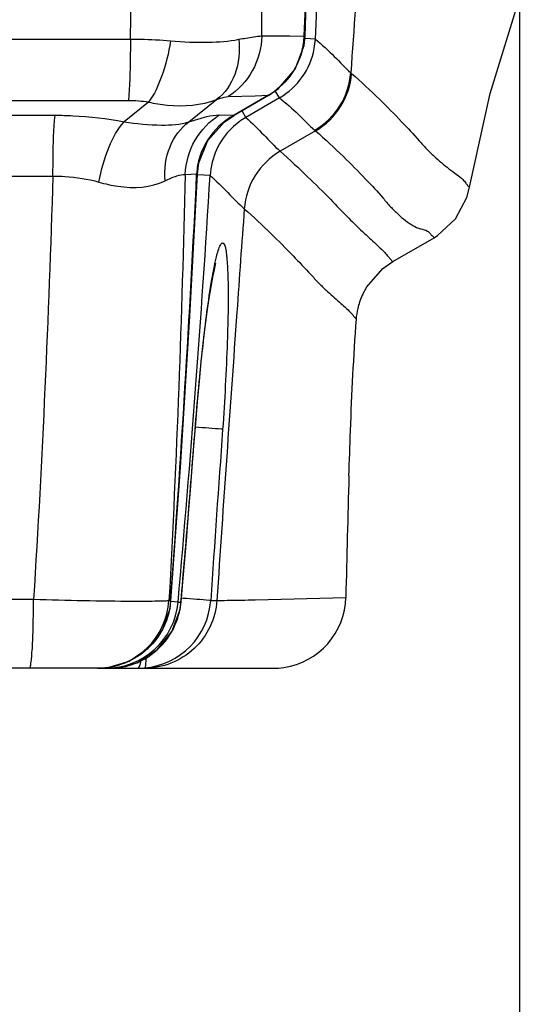
# Model space of a CAD drawing. Units: inches. Extents: x 0.88 to 5.12, y 0 to 3.
# Drawn here: x 3.35 to 3.39, y 0.45 to 0.54 of the extents above; entities that cross this region are included whole.
import ezdxf

# ---------------------------------------------------------------- set-up
doc = ezdxf.new("R2010")
doc.units = ezdxf.units.IN
doc.header["$MEASUREMENT"] = 0

# ---------------------------------------------------------------- blocks, each defined once
blk = doc.blocks.new('block 1500')
at = {"color": 7, "lineweight": 25, "true_color": 0xffffff}
blk.add_lwpolyline([(3.356255, 0.479641), (3.358303, 0.48013), (3.36008, 0.481269), (3.361423, 0.482924), (3.362155, 0.484904)], dxfattribs=at)
blk = doc.blocks.new('block 1511')
at = {"color": 7, "lineweight": 25, "true_color": 0xffffff}
blk.add_lwpolyline([(3.362901, 0.49353), (3.362915, 0.49353)], dxfattribs=at)
blk = doc.blocks.new('block 1512')
at = {"color": 7, "lineweight": 25, "true_color": 0xffffff}
blk.add_lwpolyline([(3.354845, 0.479628), (3.355591, 0.479669)], dxfattribs=at)
blk = doc.blocks.new('block 1513')
at = {"color": 7, "lineweight": 25, "true_color": 0xffffff}
blk.add_lwpolyline([(3.355808, 0.479628), (3.356255, 0.479641)], dxfattribs=at)
blk = doc.blocks.new('block 1519')
at = {"color": 7, "lineweight": 25, "true_color": 0xffffff}
blk.add_lwpolyline([(3.363498, 0.501031), (3.363512, 0.501031)], dxfattribs=at)
blk = doc.blocks.new('block 1521')
at = {"color": 7, "lineweight": 25, "true_color": 0xffffff}
blk.add_lwpolyline([(3.354845, 0.479628), (3.354777, 0.479628)], dxfattribs=at)
blk = doc.blocks.new('block 1523')
at = {"color": 7, "lineweight": 25, "true_color": 0xffffff}
blk.add_lwpolyline([(3.354777, 0.479628), (3.022936, 0.479628)], dxfattribs=at)
blk = doc.blocks.new('block 1526')
at = {"color": 7, "lineweight": 25, "true_color": 0xffffff}
blk.add_lwpolyline([(3.354845, 0.479628), (3.370497, 0.479628)], dxfattribs=at)
blk = doc.blocks.new('block 1527')
at = {"color": 7, "lineweight": 25, "true_color": 0xffffff}
blk.add_lwpolyline([(3.349013, 0.485799), (3.288669, 0.485799)], dxfattribs=at)
blk = doc.blocks.new('block 1589')
at = {"color": 7, "lineweight": 25, "true_color": 0xffffff}
blk.add_lwpolyline([(3.152425, 0.523777), (3.350749, 0.523777)], dxfattribs=at)
blk = doc.blocks.new('block 1591')
at = {"color": 7, "lineweight": 25, "true_color": 0xffffff}
blk.add_lwpolyline([(3.15998, 0.536079), (3.357693, 0.536079)], dxfattribs=at)
blk = doc.blocks.new('block 1605')
at = {"color": 7, "lineweight": 25, "true_color": 0xffffff}
blk.add_lwpolyline([(3.373372, 0.536336), (3.373277, 0.536336)], dxfattribs=at)
blk = doc.blocks.new('block 1608')
at = {"color": 7, "lineweight": 25, "true_color": 0xffffff}
blk.add_lwpolyline([(3.363702, 0.523966), (3.363634, 0.523966)], dxfattribs=at)
blk = doc.blocks.new('block 1611')
at = {"color": 7, "lineweight": 25, "true_color": 0xffffff}
blk.add_lwpolyline([(3.374281, 0.536079), (3.373345, 0.536119)], dxfattribs=at)
blk = doc.blocks.new('block 1614')
at = {"color": 7, "lineweight": 25, "true_color": 0xffffff}
blk.add_lwpolyline([(3.364841, 0.523831), (3.363702, 0.523899)], dxfattribs=at)
blk = doc.blocks.new('block 1616')
at = {"color": 7, "lineweight": 25, "true_color": 0xffffff}
blk.add_lwpolyline([(3.361328, 0.485664), (3.361301, 0.485664)], dxfattribs=at)
blk = doc.blocks.new('block 1622')
at = {"color": 7, "lineweight": 25, "true_color": 0xffffff}
blk.add_lwpolyline([(3.361966, 0.485569), (3.361328, 0.485623)], dxfattribs=at)
blk = doc.blocks.new('block 1910')
at = {"color": 7, "lineweight": 25, "true_color": 0xffffff}
blk.add_lwpolyline([(3.368056, 0.529053), (3.367716, 0.52965)], dxfattribs=at)
blk = doc.blocks.new('block 1911')
at = {"color": 7, "lineweight": 25, "true_color": 0xffffff}
blk.add_lwpolyline([(3.371053, 0.530802), (3.370687, 0.531426)], dxfattribs=at)
blk = doc.blocks.new('block 1912')
at = {"color": 7, "lineweight": 25, "true_color": 0xffffff}
blk.add_lwpolyline([(3.366998, 0.529229), (3.366984, 0.529243)], dxfattribs=at)
blk = doc.blocks.new('block 1913')
at = {"color": 7, "lineweight": 25, "true_color": 0xffffff}
blk.add_lwpolyline([(3.370076, 0.531006), (3.370076, 0.531033)], dxfattribs=at)
blk = doc.blocks.new('block 1983')
at = {"color": 7, "lineweight": 25, "true_color": 0xffffff}
blk.add_lwpolyline([(3.355469, 0.479628), (3.355469, 0.479669)], dxfattribs=at)
blk = doc.blocks.new('block 1993')
at = {"color": 7, "lineweight": 25, "true_color": 0xffffff}
blk.add_lwpolyline([(3.373372, 0.536336), (3.374674, 0.578423), (3.374729, 0.621691), (3.373535, 0.663656)], dxfattribs=at)
blk = doc.blocks.new('block 1995')
at = {"color": 7, "lineweight": 25, "true_color": 0xffffff}
blk.add_lwpolyline([(3.361328, 0.485664), (3.362183, 0.497626), (3.363024, 0.511217), (3.363702, 0.523966)], dxfattribs=at)
blk = doc.blocks.new('block 1996')
at = {"color": 7, "lineweight": 25, "true_color": 0xffffff}
blk.add_lwpolyline([(3.363336, 0.498861), (3.363553, 0.501614)], dxfattribs=at)
blk = doc.blocks.new('block 1997')
at = {"color": 7, "lineweight": 25, "true_color": 0xffffff}
blk.add_lwpolyline([(3.362915, 0.49353), (3.363078, 0.495592), (3.363336, 0.498861)], dxfattribs=at)
blk = doc.blocks.new('block 1998')
at = {"color": 7, "lineweight": 25, "true_color": 0xffffff}
blk.add_lwpolyline([(3.363553, 0.501614), (3.363715, 0.503526), (3.363878, 0.505371), (3.364054, 0.507121), (3.364231, 0.508762), (3.364407, 0.510254), (3.364583, 0.51161), (3.36476, 0.512817), (3.364922, 0.513848), (3.365072, 0.514703), (3.365221, 0.515381), (3.365329, 0.515856), (3.365356, 0.515964)], dxfattribs=at)
blk = doc.blocks.new('block 1999')
at = {"color": 7, "lineweight": 25, "true_color": 0xffffff}
blk.add_lwpolyline([(3.362237, 0.485582), (3.362427, 0.487698), (3.362712, 0.491102), (3.362915, 0.49353)], dxfattribs=at)
blk = doc.blocks.new('block 2006')
at = {"color": 7, "lineweight": 25, "true_color": 0xffffff}
blk.add_lwpolyline([(3.373264, 0.535495), (3.373372, 0.536336)], dxfattribs=at)
blk = doc.blocks.new('block 2007')
at = {"color": 7, "lineweight": 25, "true_color": 0xffffff}
blk.add_lwpolyline([(3.361247, 0.484999), (3.361328, 0.485664)], dxfattribs=at)
blk = doc.blocks.new('block 2008')
at = {"color": 7, "lineweight": 25, "true_color": 0xffffff}
blk.add_lwpolyline([(3.363702, 0.523966), (3.363837, 0.524984)], dxfattribs=at)
blk = doc.blocks.new('block 2009')
at = {"color": 7, "lineweight": 25, "true_color": 0xffffff}
blk.add_lwpolyline([(3.362155, 0.484904), (3.362237, 0.485582)], dxfattribs=at)
blk = doc.blocks.new('block 2016')
at = {"color": 7, "lineweight": 25, "true_color": 0xffffff}
blk.add_lwpolyline([(3.388089, 0.5228), (3.389947, 0.531196), (3.392741, 0.540256)], dxfattribs=at)
blk = doc.blocks.new('block 2027')
at = {"color": 7, "lineweight": 25, "true_color": 0xffffff}
blk.add_lwpolyline([(3.363837, 0.524984), (3.364651, 0.526978), (3.366116, 0.528619)], dxfattribs=at)
blk = doc.blocks.new('block 2034')
at = {"color": 7, "lineweight": 25, "true_color": 0xffffff}
blk.add_lwpolyline([(3.378513, 0.513116), (3.378893, 0.513835), (3.380317, 0.515489), (3.381212, 0.516113)], dxfattribs=at)
blk = doc.blocks.new('block 2035')
at = {"color": 7, "lineweight": 25, "true_color": 0xffffff}
blk.add_lwpolyline([(3.370985, 0.53163), (3.372477, 0.533379), (3.373264, 0.535495)], dxfattribs=at)
blk = doc.blocks.new('block 2038')
at = {"color": 7, "lineweight": 25, "true_color": 0xffffff}
blk.add_lwpolyline([(3.370076, 0.531006), (3.370985, 0.53163)], dxfattribs=at)
blk = doc.blocks.new('block 2039')
at = {"color": 7, "lineweight": 25, "true_color": 0xffffff}
blk.add_lwpolyline([(3.366116, 0.528619), (3.366998, 0.529229)], dxfattribs=at)
blk = doc.blocks.new('block 2040')
at = {"color": 7, "lineweight": 25, "true_color": 0xffffff}
blk.add_lwpolyline([(3.384928, 0.518256), (3.38524, 0.51846), (3.386827, 0.519938), (3.387845, 0.521851), (3.388089, 0.5228)], dxfattribs=at)
blk = doc.blocks.new('block 2041')
at = {"color": 7, "lineweight": 25, "true_color": 0xffffff}
blk.add_lwpolyline([(3.371053, 0.530802), (3.368056, 0.529053)], dxfattribs=at)
blk = doc.blocks.new('block 2042')
at = {"color": 7, "lineweight": 25, "true_color": 0xffffff}
blk.add_lwpolyline([(3.374295, 0.527846), (3.371121, 0.526015)], dxfattribs=at)
blk = doc.blocks.new('block 2043')
at = {"color": 7, "lineweight": 25, "true_color": 0xffffff}
blk.add_lwpolyline([(3.370076, 0.531033), (3.366984, 0.529243)], dxfattribs=at)
blk = doc.blocks.new('block 2044')
at = {"color": 7, "lineweight": 25, "true_color": 0xffffff}
blk.add_lwpolyline([(3.370076, 0.531006), (3.366998, 0.529229)], dxfattribs=at)
blk = doc.blocks.new('block 2045')
at = {"color": 7, "lineweight": 25, "true_color": 0xffffff}
blk.add_lwpolyline([(3.381212, 0.516113), (3.384928, 0.518256)], dxfattribs=at)
blk = doc.blocks.new('block 2046')
at = {"color": 7, "lineweight": 25, "true_color": 0xffffff}
blk.add_lwpolyline([(3.362223, 0.485582), (3.362237, 0.485582)], dxfattribs=at)
blk = doc.blocks.new('block 2047')
at = {"color": 7, "lineweight": 25, "true_color": 0xffffff}
blk.add_lwpolyline([(3.355591, 0.479669), (3.357585, 0.480252), (3.359294, 0.481418), (3.360569, 0.483046), (3.361247, 0.484999)], dxfattribs=at)
blk = doc.blocks.new('block 2966')
at = {"color": 7, "lineweight": 25, "true_color": 0xffffff}
blk.add_open_spline([(3.369466, 0.53635), (3.369805, 0.578776), (3.369819, 0.621202), (3.369507, 0.663615)], degree=3, dxfattribs=at)
blk = doc.blocks.new('block 2968')
at = {"color": 7, "lineweight": 25, "true_color": 0xffffff}
blk.add_open_spline([(3.357693, 0.536079), (3.35829, 0.578559), (3.358317, 0.621053), (3.357761, 0.663547)], degree=3, dxfattribs=at)
blk = doc.blocks.new('block 2973')
at = {"color": 7, "lineweight": 25, "true_color": 0xffffff}
blk.add_open_spline([(3.362223, 0.485582), (3.362454, 0.488227), (3.362684, 0.490872), (3.362901, 0.49353)], degree=3, dxfattribs=at)
blk = doc.blocks.new('block 2978')
at = {"color": 7, "lineweight": 25, "true_color": 0xffffff}
blk.add_open_spline([(3.362901, 0.49353), (3.363105, 0.496026), (3.363295, 0.498522), (3.363498, 0.501031)], degree=3, dxfattribs=at)
blk = doc.blocks.new('block 2980')
at = {"color": 7, "lineweight": 25, "true_color": 0xffffff}
blk.add_open_spline([(3.361301, 0.485664), (3.362237, 0.498427), (3.363024, 0.51119), (3.363634, 0.523966)], degree=3, dxfattribs=at)
blk = doc.blocks.new('block 2981')
at = {"color": 7, "lineweight": 25, "true_color": 0xffffff}
blk.add_open_spline([(3.373277, 0.536336), (3.375163, 0.578762), (3.375217, 0.621229), (3.37344, 0.663656)], degree=3, dxfattribs=at)
blk = doc.blocks.new('block 2982')
at = {"color": 7, "lineweight": 25, "true_color": 0xffffff}
blk.add_open_spline([(3.361966, 0.485569), (3.363105, 0.498305), (3.364068, 0.511068), (3.364841, 0.523831)], degree=3, dxfattribs=at)
blk = doc.blocks.new('block 2984')
at = {"color": 7, "lineweight": 25, "true_color": 0xffffff}
blk.add_open_spline([(3.374281, 0.536079), (3.375041, 0.550768), (3.375543, 0.565457), (3.375787, 0.580173)], degree=3, dxfattribs=at)
blk = doc.blocks.new('block 3426')
at = {"color": 7, "lineweight": 25, "true_color": 0xffffff}
blk.add_open_spline([(3.363647, 0.485813), (3.363241, 0.48584), (3.36282, 0.485867), (3.362413, 0.485894)], degree=3, dxfattribs=at)
blk = doc.blocks.new('block 3427')
at = {"color": 7, "lineweight": 25, "true_color": 0xffffff}
blk.add_open_spline([(3.364719, 0.501166), (3.364326, 0.501194), (3.363932, 0.501221), (3.363525, 0.501248)], degree=3, dxfattribs=at)
blk = doc.blocks.new('block 3439')
at = {"color": 7, "lineweight": 25, "true_color": 0xffffff}
blk.add_open_spline([(3.366984, 0.529243), (3.366496, 0.528971), (3.366035, 0.528632), (3.365628, 0.528252)], degree=3, dxfattribs=at)
blk = doc.blocks.new('block 3440')
at = {"color": 7, "lineweight": 25, "true_color": 0xffffff}
blk.add_open_spline([(3.361938, 0.484117), (3.362088, 0.484592), (3.362183, 0.48508), (3.362223, 0.485582)], degree=3, dxfattribs=at)
blk = doc.blocks.new('block 3441')
at = {"color": 7, "lineweight": 25, "true_color": 0xffffff}
blk.add_open_spline([(3.371121, 0.526015), (3.369263, 0.524916), (3.368069, 0.52299), (3.367906, 0.520847)], degree=3, dxfattribs=at)
blk = doc.blocks.new('block 3442')
at = {"color": 7, "lineweight": 25, "true_color": 0xffffff}
blk.add_open_spline([(3.374227, 0.5279), (3.376085, 0.528985), (3.377292, 0.530911), (3.377455, 0.533054)], degree=3, dxfattribs=at)
blk = doc.blocks.new('block 3443')
at = {"color": 7, "lineweight": 25, "true_color": 0xffffff}
blk.add_open_spline([(3.374295, 0.527846), (3.376153, 0.528931), (3.37736, 0.530857), (3.377523, 0.533)], degree=3, dxfattribs=at)
blk = doc.blocks.new('block 3444')
at = {"color": 7, "lineweight": 25, "true_color": 0xffffff}
blk.add_open_spline([(3.358371, 0.479628), (3.358575, 0.479628), (3.358778, 0.479628), (3.358968, 0.479655)], degree=3, dxfattribs=at)
blk = doc.blocks.new('block 3445')
at = {"color": 7, "lineweight": 25, "true_color": 0xffffff}
blk.add_open_spline([(3.370497, 0.479628), (3.370822, 0.479628), (3.371148, 0.479641), (3.37146, 0.479696)], degree=3, dxfattribs=at)
blk = doc.blocks.new('block 3446')
at = {"color": 7, "lineweight": 25, "true_color": 0xffffff}
blk.add_open_spline([(3.374173, 0.535224), (3.374227, 0.535509), (3.374268, 0.53578), (3.374281, 0.536079)], degree=3, dxfattribs=at)
blk = doc.blocks.new('block 3447')
at = {"color": 7, "lineweight": 25, "true_color": 0xffffff}
blk.add_open_spline([(3.355469, 0.479628), (3.358846, 0.479628), (3.361667, 0.482205), (3.361966, 0.485569)], degree=3, dxfattribs=at)
blk = doc.blocks.new('block 3448')
at = {"color": 7, "lineweight": 25, "true_color": 0xffffff}
blk.add_open_spline([(3.358968, 0.479655), (3.362169, 0.47994), (3.364678, 0.482517), (3.364895, 0.485704)], degree=3, dxfattribs=at)
blk = doc.blocks.new('block 3449')
at = {"color": 7, "lineweight": 25, "true_color": 0xffffff}
blk.add_open_spline([(3.37146, 0.479696), (3.374593, 0.48017), (3.37694, 0.482829), (3.377007, 0.485989)], degree=3, dxfattribs=at)
blk = doc.blocks.new('block 3450')
at = {"color": 7, "lineweight": 25, "true_color": 0xffffff}
blk.add_open_spline([(3.371053, 0.530802), (3.372694, 0.531752), (3.373834, 0.533366), (3.374173, 0.535224)], degree=3, dxfattribs=at)
blk = doc.blocks.new('block 3451')
at = {"color": 7, "lineweight": 25, "true_color": 0xffffff}
blk.add_open_spline([(3.366794, 0.52809), (3.365628, 0.526964), (3.364936, 0.525445), (3.364841, 0.523831)], degree=3, dxfattribs=at)
blk = doc.blocks.new('block 3452')
at = {"color": 7, "lineweight": 25, "true_color": 0xffffff}
blk.add_open_spline([(3.368056, 0.529053), (3.367839, 0.528931), (3.367635, 0.528795), (3.367432, 0.528646)], degree=3, dxfattribs=at)
blk = doc.blocks.new('block 3453')
at = {"color": 7, "lineweight": 25, "true_color": 0xffffff}
blk.add_open_spline([(3.367432, 0.528646), (3.367215, 0.52847), (3.366998, 0.528293), (3.366794, 0.52809)], degree=3, dxfattribs=at)
blk = doc.blocks.new('block 3454')
at = {"color": 7, "lineweight": 25, "true_color": 0xffffff}
blk.add_open_spline([(3.37306, 0.534939), (3.373128, 0.535183), (3.373169, 0.535428), (3.37321, 0.535672)], degree=3, dxfattribs=at)
blk = doc.blocks.new('block 3455')
at = {"color": 7, "lineweight": 25, "true_color": 0xffffff}
blk.add_open_spline([(3.37321, 0.535672), (3.37325, 0.535889), (3.373264, 0.536119), (3.373277, 0.536336)], degree=3, dxfattribs=at)
blk = doc.blocks.new('block 3456')
at = {"color": 7, "lineweight": 25, "true_color": 0xffffff}
blk.add_open_spline([(3.358249, 0.480116), (3.35829, 0.48013), (3.358344, 0.480157), (3.358398, 0.48017)], degree=3, dxfattribs=at)
blk = doc.blocks.new('block 3457')
at = {"color": 7, "lineweight": 25, "true_color": 0xffffff}
blk.add_open_spline([(3.35631, 0.479641), (3.356974, 0.479696), (3.357625, 0.479858), (3.358249, 0.480116)], degree=3, dxfattribs=at)
blk = doc.blocks.new('block 3458')
at = {"color": 7, "lineweight": 25, "true_color": 0xffffff}
blk.add_open_spline([(3.355808, 0.479628), (3.355971, 0.479628), (3.356147, 0.479628), (3.35631, 0.479641)], degree=3, dxfattribs=at)
blk = doc.blocks.new('block 3459')
at = {"color": 7, "lineweight": 25, "true_color": 0xffffff}
blk.add_open_spline([(3.354736, 0.479628), (3.354763, 0.479628), (3.354804, 0.479628), (3.354845, 0.479628)], degree=3, dxfattribs=at)
blk = doc.blocks.new('block 3460')
at = {"color": 7, "lineweight": 25, "true_color": 0xffffff}
blk.add_open_spline([(3.363919, 0.525526), (3.363756, 0.525024), (3.363661, 0.524495), (3.363634, 0.523966)], degree=3, dxfattribs=at)
blk = doc.blocks.new('block 3532')
at = {"color": 7, "lineweight": 25, "true_color": 0xffffff}
blk.add_open_spline([(3.377292, 0.49688), (3.377184, 0.493259), (3.377089, 0.489624), (3.377007, 0.485989)], degree=3, dxfattribs=at)
blk = doc.blocks.new('block 3543')
at = {"color": 7, "lineweight": 25, "true_color": 0xffffff}
blk.add_open_spline([(3.365967, 0.501058), (3.365601, 0.495945), (3.365234, 0.490831), (3.364895, 0.485704)], degree=3, dxfattribs=at)
blk = doc.blocks.new('block 5283')
at = {"color": 7, "lineweight": 25, "true_color": 0xffffff}
blk.add_lwpolyline([(3.378513, 0.513116), (3.378499, 0.513102)], dxfattribs=at)
blk = doc.blocks.new('block 5284')
at = {"color": 7, "lineweight": 25, "true_color": 0xffffff}
blk.add_lwpolyline([(3.378499, 0.513102), (3.378499, 0.513075)], dxfattribs=at)
blk = doc.blocks.new('block 5285')
at = {"color": 7, "lineweight": 25, "true_color": 0xffffff}
blk.add_open_spline([(3.377292, 0.49688), (3.377333, 0.498237), (3.377374, 0.49958), (3.377428, 0.500936), (3.37755, 0.504272), (3.377713, 0.507609), (3.377957, 0.510946)], degree=3, knots=[0, 0, 0, 0, 1, 1, 1, 2, 2, 2, 2], dxfattribs=at)
blk = doc.blocks.new('block 5286')
at = {"color": 7, "lineweight": 25, "true_color": 0xffffff}
blk.add_open_spline([(3.377957, 0.510946), (3.377984, 0.511258), (3.378025, 0.511583), (3.378106, 0.511895), (3.378201, 0.512316), (3.378337, 0.512722), (3.378513, 0.513116)], degree=3, knots=[0, 0, 0, 0, 1, 1, 1, 2, 2, 2, 2], dxfattribs=at)
blk = doc.blocks.new('block 5287')
at = {"color": 7, "lineweight": 25, "true_color": 0xffffff}
blk.add_open_spline([(3.358398, 0.48017), (3.359212, 0.480537), (3.359972, 0.481093), (3.360582, 0.481771), (3.361192, 0.482449), (3.361654, 0.483263), (3.361938, 0.484117)], degree=3, knots=[0, 0, 0, 0, 1, 1, 1, 2, 2, 2, 2], dxfattribs=at)
blk = doc.blocks.new('block 5293')
at = {"color": 7, "lineweight": 25, "true_color": 0xffffff}
blk.add_open_spline([(3.363498, 0.501031), (3.363688, 0.503554), (3.363919, 0.506076), (3.364204, 0.508599), (3.364421, 0.510593), (3.364665, 0.512573), (3.365004, 0.51454)], degree=3, knots=[0, 0, 0, 0, 1, 1, 1, 2, 2, 2, 2], dxfattribs=at)
blk = doc.blocks.new('block 5294')
at = {"color": 7, "lineweight": 25, "true_color": 0xffffff}
blk.add_open_spline([(3.365004, 0.51454), (3.365112, 0.515164), (3.365234, 0.515788), (3.365384, 0.516412), (3.365465, 0.516791), (3.36556, 0.517158), (3.365723, 0.51751)], degree=3, knots=[0, 0, 0, 0, 1, 1, 1, 2, 2, 2, 2], dxfattribs=at)
blk = doc.blocks.new('block 5295')
at = {"color": 7, "lineweight": 25, "true_color": 0xffffff}
blk.add_open_spline([(3.365723, 0.51751), (3.365777, 0.517605), (3.365804, 0.5177), (3.365899, 0.517754), (3.365926, 0.517782), (3.365953, 0.517782), (3.36598, 0.517782), (3.366007, 0.517782), (3.366035, 0.517768), (3.366048, 0.517741), (3.366089, 0.517714), (3.366102, 0.517673), (3.366116, 0.517632), (3.366143, 0.517578), (3.36617, 0.51751), (3.366184, 0.517456), (3.366238, 0.517266), (3.366265, 0.517076), (3.366292, 0.516886)], degree=3, knots=[0, 0, 0, 0, 1, 1, 1, 2, 2, 2, 3, 3, 3, 4, 4, 4, 5, 5, 5, 6, 6, 6, 6], dxfattribs=at)
blk = doc.blocks.new('block 5296')
at = {"color": 7, "lineweight": 25, "true_color": 0xffffff}
blk.add_open_spline([(3.366292, 0.516886), (3.366306, 0.516764), (3.366319, 0.516629), (3.366333, 0.516507), (3.366387, 0.515978), (3.366401, 0.515462), (3.366428, 0.514933)], degree=3, knots=[0, 0, 0, 0, 1, 1, 1, 2, 2, 2, 2], dxfattribs=at)
blk = doc.blocks.new('block 5297')
at = {"color": 7, "lineweight": 25, "true_color": 0xffffff}
blk.add_open_spline([(3.366428, 0.514933), (3.366496, 0.512926), (3.366442, 0.510919), (3.366374, 0.508911), (3.366292, 0.506293), (3.366143, 0.503676), (3.365967, 0.501058)], degree=3, knots=[0, 0, 0, 0, 1, 1, 1, 2, 2, 2, 2], dxfattribs=at)
blk = doc.blocks.new('block 5312')
at = {"color": 7, "lineweight": 25, "true_color": 0xffffff}
blk.add_open_spline([(3.367906, 0.520847), (3.36872, 0.520128), (3.36952, 0.519368), (3.370307, 0.518609), (3.370972, 0.517971), (3.371623, 0.517307), (3.372274, 0.516642), (3.372816, 0.516086), (3.373345, 0.51553), (3.373874, 0.51496), (3.374105, 0.514703), (3.374322, 0.514445), (3.374566, 0.514201), (3.374783, 0.513984), (3.375014, 0.513753), (3.375258, 0.513536), (3.375651, 0.513184), (3.376044, 0.512817), (3.376451, 0.512465), (3.3766, 0.512329), (3.37675, 0.51218), (3.376912, 0.512044), (3.377048, 0.511936), (3.377184, 0.511827), (3.377292, 0.511705), (3.377536, 0.511475), (3.377713, 0.511176), (3.377957, 0.510946)], degree=3, knots=[0, 0, 0, 0, 1, 1, 1, 2, 2, 2, 3, 3, 3, 4, 4, 4, 5, 5, 5, 6, 6, 6, 7, 7, 7, 8, 8, 8, 9, 9, 9, 9], dxfattribs=at)
blk = doc.blocks.new('block 5313')
at = {"color": 7, "lineweight": 25, "true_color": 0xffffff}
blk.add_open_spline([(3.371121, 0.526015), (3.371975, 0.525255), (3.372803, 0.524482), (3.373617, 0.523695), (3.374295, 0.523044), (3.374973, 0.52238), (3.375637, 0.521701), (3.37618, 0.521132), (3.376709, 0.520562), (3.377265, 0.52002), (3.377726, 0.519545), (3.378201, 0.519084), (3.378689, 0.518636), (3.379083, 0.51827), (3.379476, 0.517917), (3.379869, 0.517537), (3.380018, 0.517402), (3.380168, 0.517253), (3.380317, 0.517103), (3.380439, 0.516981), (3.380561, 0.516859), (3.380656, 0.516737), (3.380737, 0.516642), (3.380805, 0.516561), (3.380887, 0.516466), (3.380954, 0.516398), (3.381022, 0.51633), (3.381063, 0.516276), (3.38109, 0.516235), (3.381104, 0.516195), (3.381171, 0.516154)], degree=3, knots=[0, 0, 0, 0, 1, 1, 1, 2, 2, 2, 3, 3, 3, 4, 4, 4, 5, 5, 5, 6, 6, 6, 7, 7, 7, 8, 8, 8, 9, 9, 9, 10, 10, 10, 10], dxfattribs=at)
blk = doc.blocks.new('block 5314')
at = {"color": 7, "lineweight": 25, "true_color": 0xffffff}
blk.add_open_spline([(3.368056, 0.529053), (3.368612, 0.528537), (3.369141, 0.528008), (3.369656, 0.527479), (3.370131, 0.526978), (3.370605, 0.526462), (3.371121, 0.526015)], degree=3, knots=[0, 0, 0, 0, 1, 1, 1, 2, 2, 2, 2], dxfattribs=at)
blk = doc.blocks.new('block 5315')
at = {"color": 7, "lineweight": 25, "true_color": 0xffffff}
blk.add_open_spline([(3.364841, 0.523831), (3.365397, 0.523343), (3.365926, 0.522827), (3.366442, 0.522298), (3.366916, 0.52181), (3.367391, 0.521308), (3.367906, 0.520847)], degree=3, knots=[0, 0, 0, 0, 1, 1, 1, 2, 2, 2, 2], dxfattribs=at)
blk = doc.blocks.new('block 5316')
at = {"color": 7, "lineweight": 25, "true_color": 0xffffff}
blk.add_open_spline([(3.365967, 0.501058), (3.365926, 0.501058), (3.365885, 0.501072), (3.365845, 0.501072), (3.365465, 0.501099), (3.365099, 0.501139), (3.364719, 0.501166)], degree=3, knots=[0, 0, 0, 0, 1, 1, 1, 2, 2, 2, 2], dxfattribs=at)
blk = doc.blocks.new('block 5317')
at = {"color": 7, "lineweight": 25, "true_color": 0xffffff}
blk.add_open_spline([(3.377523, 0.533), (3.378377, 0.532254), (3.379205, 0.531467), (3.380018, 0.53068), (3.380697, 0.530016), (3.381361, 0.529351), (3.382012, 0.528659), (3.382555, 0.528103), (3.383084, 0.527534), (3.383586, 0.52695), (3.383803, 0.526706), (3.38402, 0.526462), (3.38425, 0.526218), (3.384467, 0.525987), (3.384698, 0.525784), (3.384928, 0.525567), (3.385362, 0.525174), (3.385796, 0.524794), (3.386258, 0.524441), (3.386475, 0.524265), (3.386705, 0.524102), (3.386936, 0.523939), (3.387139, 0.52379), (3.387343, 0.523655), (3.387505, 0.523465), (3.3876, 0.52337), (3.387682, 0.523261), (3.387763, 0.523153), (3.387817, 0.523085), (3.387872, 0.523017), (3.387926, 0.522949), (3.387967, 0.522909), (3.387994, 0.522868), (3.388048, 0.522841)], degree=3, knots=[0, 0, 0, 0, 1, 1, 1, 2, 2, 2, 3, 3, 3, 4, 4, 4, 5, 5, 5, 6, 6, 6, 7, 7, 7, 8, 8, 8, 9, 9, 9, 10, 10, 10, 11, 11, 11, 11], dxfattribs=at)
blk = doc.blocks.new('block 5318')
at = {"color": 7, "lineweight": 25, "true_color": 0xffffff}
blk.add_open_spline([(3.374295, 0.527846), (3.375149, 0.5271), (3.375977, 0.526326), (3.37679, 0.525526), (3.377469, 0.524875), (3.378133, 0.524197), (3.378784, 0.523519), (3.379327, 0.522963), (3.379856, 0.522393), (3.380358, 0.521796), (3.380561, 0.521539), (3.380778, 0.521281), (3.381009, 0.521037), (3.381226, 0.520806), (3.381456, 0.520589), (3.381687, 0.520372), (3.381904, 0.520169), (3.382121, 0.519979), (3.382351, 0.519803), (3.382568, 0.51964), (3.382785, 0.519491), (3.383016, 0.519355), (3.383233, 0.519233), (3.383464, 0.519124), (3.383708, 0.519057), (3.383925, 0.519002), (3.384155, 0.518962), (3.384332, 0.518853), (3.384427, 0.518785), (3.384508, 0.518704), (3.384589, 0.518595), (3.384644, 0.518528), (3.384698, 0.51846), (3.384766, 0.518419), (3.384806, 0.518378), (3.384847, 0.518365), (3.384888, 0.518297)], degree=3, knots=[0, 0, 0, 0, 1, 1, 1, 2, 2, 2, 3, 3, 3, 4, 4, 4, 5, 5, 5, 6, 6, 6, 7, 7, 7, 8, 8, 8, 9, 9, 9, 10, 10, 10, 11, 11, 11, 12, 12, 12, 12], dxfattribs=at)
blk = doc.blocks.new('block 5319')
at = {"color": 7, "lineweight": 25, "true_color": 0xffffff}
blk.add_open_spline([(3.374281, 0.536079), (3.374864, 0.535577), (3.375434, 0.535048), (3.375977, 0.534505), (3.376465, 0.534017), (3.37694, 0.533515), (3.377455, 0.533054)], degree=3, knots=[0, 0, 0, 0, 1, 1, 1, 2, 2, 2, 2], dxfattribs=at)
blk = doc.blocks.new('block 5320')
at = {"color": 7, "lineweight": 25, "true_color": 0xffffff}
blk.add_open_spline([(3.371053, 0.530802), (3.371636, 0.530328), (3.37222, 0.529839), (3.372762, 0.52931), (3.37325, 0.528849), (3.373711, 0.528347), (3.374227, 0.5279)], degree=3, knots=[0, 0, 0, 0, 1, 1, 1, 2, 2, 2, 2], dxfattribs=at)
blk = doc.blocks.new('block 5321')
at = {"color": 7, "lineweight": 25, "true_color": 0xffffff}
blk.add_open_spline([(3.364895, 0.485704), (3.364855, 0.485718), (3.364814, 0.485718), (3.364773, 0.485718), (3.364393, 0.485758), (3.364027, 0.485786), (3.363647, 0.485813)], degree=3, knots=[0, 0, 0, 0, 1, 1, 1, 2, 2, 2, 2], dxfattribs=at)
blk = doc.blocks.new('block 5322')
at = {"color": 7, "lineweight": 25, "true_color": 0xffffff}
blk.add_lwpolyline([(3.362413, 0.485894), (3.362278, 0.485908)], dxfattribs=at)
blk = doc.blocks.new('block 5323')
at = {"color": 7, "lineweight": 25, "true_color": 0xffffff}
blk.add_open_spline([(3.358968, 0.479655), (3.359009, 0.479655), (3.359022, 0.479709), (3.359036, 0.47975), (3.359063, 0.479845), (3.359077, 0.479913), (3.35909, 0.479994)], degree=3, knots=[0, 0, 0, 0, 1, 1, 1, 2, 2, 2, 2], dxfattribs=at)
blk = doc.blocks.new('block 5324')
at = {"color": 7, "lineweight": 25, "true_color": 0xffffff}
blk.add_open_spline([(3.35909, 0.479994), (3.35909, 0.480035), (3.35909, 0.480075), (3.35909, 0.480116), (3.359104, 0.480279), (3.359117, 0.480442), (3.359117, 0.480591)], degree=3, knots=[0, 0, 0, 0, 1, 1, 1, 2, 2, 2, 2], dxfattribs=at)
blk = doc.blocks.new('block 5325')
at = {"color": 7, "lineweight": 25, "true_color": 0xffffff}
blk.add_open_spline([(3.365451, 0.485718), (3.365343, 0.484131), (3.36461, 0.482517), (3.363403, 0.481391), (3.36221, 0.480265), (3.360555, 0.479628), (3.358968, 0.479628)], degree=3, knots=[0, 0, 0, 0, 1, 1, 1, 2, 2, 2, 2], dxfattribs=at)
blk = doc.blocks.new('block 5326')
at = {"color": 7, "lineweight": 25, "true_color": 0xffffff}
blk.add_open_spline([(3.365451, 0.485718), (3.365763, 0.485718), (3.366062, 0.485718), (3.366374, 0.485731), (3.367215, 0.485731), (3.368042, 0.485758), (3.368883, 0.485772)], degree=3, knots=[0, 0, 0, 0, 1, 1, 1, 2, 2, 2, 2], dxfattribs=at)
blk = doc.blocks.new('block 5327')
at = {"color": 7, "lineweight": 25, "true_color": 0xffffff}
blk.add_lwpolyline([(3.368883, 0.485772), (3.377007, 0.485989)], dxfattribs=at)
blk = doc.blocks.new('block 5328')
at = {"color": 7, "lineweight": 25, "true_color": 0xffffff}
blk.add_open_spline([(3.364895, 0.485704), (3.365085, 0.485718), (3.365262, 0.485718), (3.365451, 0.485718)], degree=3, dxfattribs=at)
blk = doc.blocks.new('block 5329')
at = {"color": 7, "lineweight": 25, "true_color": 0xffffff}
blk.add_lwpolyline([(3.361966, 0.485569), (3.362101, 0.485569)], dxfattribs=at)
blk = doc.blocks.new('block 5330')
at = {"color": 7, "lineweight": 25, "true_color": 0xffffff}
blk.add_lwpolyline([(3.362101, 0.485569), (3.362223, 0.485569)], dxfattribs=at)
blk = doc.blocks.new('block 5331')
at = {"color": 7, "lineweight": 25, "true_color": 0xffffff}
blk.add_open_spline([(3.380059, 0.580173), (3.379991, 0.57624), (3.379883, 0.572306), (3.379706, 0.568373), (3.37953, 0.564453), (3.3793, 0.56052), (3.379042, 0.5566), (3.378554, 0.548747), (3.378011, 0.540907), (3.377455, 0.533054)], degree=3, knots=[0, 0, 0, 0, 1, 1, 1, 2, 2, 2, 3, 3, 3, 3], dxfattribs=at)
blk = doc.blocks.new('block 5339')
at = {"color": 7, "lineweight": 25, "true_color": 0xffffff}
blk.add_open_spline([(3.358371, 0.479628), (3.358521, 0.479709), (3.358534, 0.479845), (3.358575, 0.479953)], degree=3, dxfattribs=at)
blk = doc.blocks.new('block 5340')
at = {"color": 7, "lineweight": 25, "true_color": 0xffffff}
blk.add_open_spline([(3.358575, 0.479953), (3.358602, 0.480062), (3.358629, 0.48017), (3.358643, 0.480279)], degree=3, dxfattribs=at)
blk = doc.blocks.new('block 5346')
at = {"color": 7, "lineweight": 25, "true_color": 0xffffff}
blk.add_open_spline([(3.367906, 0.520847), (3.367676, 0.517754), (3.367459, 0.514676), (3.367242, 0.511583), (3.366631, 0.502957), (3.366021, 0.494344), (3.365451, 0.485718)], degree=3, knots=[0, 0, 0, 0, 1, 1, 1, 2, 2, 2, 2], dxfattribs=at)
blk = doc.blocks.new('block 5554')
at = {"color": 7, "lineweight": 25, "true_color": 0xffffff}
blk.add_lwpolyline([(3.158922, 0.529243), (3.350939, 0.529243)], dxfattribs=at)
blk = doc.blocks.new('block 5555')
at = {"color": 7, "lineweight": 25, "true_color": 0xffffff}
blk.add_open_spline([(3.350749, 0.523777), (3.351101, 0.523777), (3.351468, 0.523777), (3.35182, 0.523749), (3.352851, 0.523695), (3.353882, 0.523519), (3.354872, 0.523248)], degree=3, knots=[0, 0, 0, 0, 1, 1, 1, 2, 2, 2, 2], dxfattribs=at)
blk = doc.blocks.new('block 5556')
at = {"color": 7, "lineweight": 25, "true_color": 0xffffff}
blk.add_open_spline([(3.350749, 0.523777), (3.350749, 0.524319), (3.350762, 0.524875), (3.350762, 0.525418), (3.350789, 0.526693), (3.350803, 0.527968), (3.350939, 0.529243)], degree=3, knots=[0, 0, 0, 0, 1, 1, 1, 2, 2, 2, 2], dxfattribs=at)
blk = doc.blocks.new('block 5557')
at = {"color": 7, "lineweight": 25, "true_color": 0xffffff}
blk.add_open_spline([(3.350939, 0.529243), (3.351468, 0.529243), (3.351997, 0.529229), (3.352525, 0.529202), (3.354072, 0.529134), (3.355604, 0.528958), (3.357123, 0.528659)], degree=3, knots=[0, 0, 0, 0, 1, 1, 1, 2, 2, 2, 2], dxfattribs=at)
blk = doc.blocks.new('block 5558')
at = {"color": 7, "lineweight": 25, "true_color": 0xffffff}
blk.add_open_spline([(3.354872, 0.523248), (3.355442, 0.523085), (3.355998, 0.522949), (3.356581, 0.522868), (3.358005, 0.522664), (3.359538, 0.522732), (3.360799, 0.523356)], degree=3, knots=[0, 0, 0, 0, 1, 1, 1, 2, 2, 2, 2], dxfattribs=at)
blk = doc.blocks.new('block 5559')
at = {"color": 7, "lineweight": 25, "true_color": 0xffffff}
blk.add_open_spline([(3.354872, 0.523248), (3.355075, 0.524319), (3.355374, 0.525391), (3.355794, 0.526408), (3.356133, 0.527222), (3.35654, 0.528008), (3.357123, 0.528659)], degree=3, knots=[0, 0, 0, 0, 1, 1, 1, 2, 2, 2, 2], dxfattribs=at)
blk = doc.blocks.new('block 5560')
at = {"color": 7, "lineweight": 25, "true_color": 0xffffff}
blk.add_open_spline([(3.357123, 0.528659), (3.358236, 0.528483), (3.359348, 0.528361), (3.360487, 0.528361), (3.361315, 0.528361), (3.362155, 0.528415), (3.362942, 0.528646)], degree=3, knots=[0, 0, 0, 0, 1, 1, 1, 2, 2, 2, 2], dxfattribs=at)
blk = doc.blocks.new('block 5561')
at = {"color": 7, "lineweight": 25, "true_color": 0xffffff}
blk.add_open_spline([(3.360799, 0.523356), (3.361138, 0.523532), (3.361491, 0.523682), (3.361871, 0.523804), (3.362115, 0.523885), (3.362359, 0.523953), (3.362617, 0.523939)], degree=3, knots=[0, 0, 0, 0, 1, 1, 1, 2, 2, 2, 2], dxfattribs=at)
blk = doc.blocks.new('block 5562')
at = {"color": 7, "lineweight": 25, "true_color": 0xffffff}
blk.add_open_spline([(3.360799, 0.523356), (3.360718, 0.524387), (3.360853, 0.525458), (3.361247, 0.526421), (3.361613, 0.527303), (3.362196, 0.528103), (3.362942, 0.528646)], degree=3, knots=[0, 0, 0, 0, 1, 1, 1, 2, 2, 2, 2], dxfattribs=at)
blk = doc.blocks.new('block 5563')
at = {"color": 7, "lineweight": 25, "true_color": 0xffffff}
blk.add_open_spline([(3.362942, 0.528646), (3.363471, 0.528822), (3.364, 0.528985), (3.364543, 0.529121), (3.364922, 0.529202), (3.365289, 0.52927), (3.365668, 0.52927)], degree=3, knots=[0, 0, 0, 0, 1, 1, 1, 2, 2, 2, 2], dxfattribs=at)
blk = doc.blocks.new('block 5564')
at = {"color": 7, "lineweight": 25, "true_color": 0xffffff}
blk.add_lwpolyline([(3.362617, 0.523926), (3.363634, 0.52398)], dxfattribs=at)
blk = doc.blocks.new('block 5565')
at = {"color": 7, "lineweight": 25, "true_color": 0xffffff}
blk.add_open_spline([(3.362617, 0.523939), (3.362657, 0.524997), (3.362956, 0.526069), (3.363498, 0.527005), (3.364027, 0.527913), (3.364787, 0.528714), (3.365668, 0.52927)], degree=3, knots=[0, 0, 0, 0, 1, 1, 1, 2, 2, 2, 2], dxfattribs=at)
blk = doc.blocks.new('block 5566')
at = {"color": 7, "lineweight": 25, "true_color": 0xffffff}
blk.add_lwpolyline([(3.365668, 0.52927), (3.366984, 0.529243)], dxfattribs=at)
blk = doc.blocks.new('block 5603')
at = {"color": 7, "lineweight": 25, "true_color": 0xffffff}
blk.add_lwpolyline([(3.366455, 0.530911), (3.368869, 0.530992)], dxfattribs=at)
blk = doc.blocks.new('block 5604')
at = {"color": 7, "lineweight": 25, "true_color": 0xffffff}
blk.add_lwpolyline([(3.368869, 0.530992), (3.370076, 0.531033)], dxfattribs=at)
blk = doc.blocks.new('block 5605')
at = {"color": 7, "lineweight": 25, "true_color": 0xffffff}
blk.add_open_spline([(3.369466, 0.53635), (3.369453, 0.535278), (3.369168, 0.53418), (3.368625, 0.53323), (3.36811, 0.532281), (3.36735, 0.531481), (3.366455, 0.530911)], degree=3, knots=[0, 0, 0, 0, 1, 1, 1, 2, 2, 2, 2], dxfattribs=at)
blk = doc.blocks.new('block 5606')
at = {"color": 7, "lineweight": 25, "true_color": 0xffffff}
blk.add_lwpolyline([(3.369466, 0.536363), (3.372002, 0.53635)], dxfattribs=at)
blk = doc.blocks.new('block 5607')
at = {"color": 7, "lineweight": 25, "true_color": 0xffffff}
blk.add_lwpolyline([(3.372002, 0.53635), (3.373277, 0.536336)], dxfattribs=at)
blk = doc.blocks.new('block 5608')
at = {"color": 7, "lineweight": 25, "true_color": 0xffffff}
blk.add_open_spline([(3.367405, 0.536051), (3.367622, 0.536092), (3.367839, 0.536133), (3.368056, 0.53616), (3.368517, 0.536255), (3.368991, 0.536323), (3.369466, 0.53635)], degree=3, knots=[0, 0, 0, 0, 1, 1, 1, 2, 2, 2, 2], dxfattribs=at)
blk = doc.blocks.new('block 5609')
at = {"color": 7, "lineweight": 25, "true_color": 0xffffff}
blk.add_open_spline([(3.365424, 0.530653), (3.365533, 0.530694), (3.365641, 0.530721), (3.36575, 0.530762), (3.36598, 0.53083), (3.366211, 0.530911), (3.366455, 0.530911)], degree=3, knots=[0, 0, 0, 0, 1, 1, 1, 2, 2, 2, 2], dxfattribs=at)
blk = doc.blocks.new('block 5610')
at = {"color": 7, "lineweight": 25, "true_color": 0xffffff}
blk.add_open_spline([(3.367405, 0.536051), (3.367527, 0.535007), (3.367432, 0.533908), (3.367052, 0.532905), (3.366726, 0.532023), (3.36617, 0.531196), (3.365424, 0.530653)], degree=3, knots=[0, 0, 0, 0, 1, 1, 1, 2, 2, 2, 2], dxfattribs=at)
blk = doc.blocks.new('block 5611')
at = {"color": 7, "lineweight": 25, "true_color": 0xffffff}
blk.add_open_spline([(3.361301, 0.535916), (3.362427, 0.535821), (3.363553, 0.535767), (3.364692, 0.535794), (3.365601, 0.535807), (3.366509, 0.535875), (3.367405, 0.536051)], degree=3, knots=[0, 0, 0, 0, 1, 1, 1, 2, 2, 2, 2], dxfattribs=at)
blk = doc.blocks.new('block 5612')
at = {"color": 7, "lineweight": 25, "true_color": 0xffffff}
blk.add_open_spline([(3.359321, 0.530423), (3.359877, 0.530301), (3.360433, 0.530219), (3.361003, 0.530151), (3.362495, 0.530016), (3.364041, 0.530111), (3.365424, 0.530653)], degree=3, knots=[0, 0, 0, 0, 1, 1, 1, 2, 2, 2, 2], dxfattribs=at)
blk = doc.blocks.new('block 5613')
at = {"color": 7, "lineweight": 25, "true_color": 0xffffff}
blk.add_open_spline([(3.361301, 0.535916), (3.361125, 0.534831), (3.360867, 0.533759), (3.360487, 0.532715), (3.360202, 0.531901), (3.35985, 0.531101), (3.359321, 0.530423)], degree=3, knots=[0, 0, 0, 0, 1, 1, 1, 2, 2, 2, 2], dxfattribs=at)
blk = doc.blocks.new('block 5614')
at = {"color": 7, "lineweight": 25, "true_color": 0xffffff}
blk.add_open_spline([(3.357693, 0.536079), (3.358005, 0.536079), (3.358317, 0.536065), (3.358615, 0.536065), (3.359511, 0.536038), (3.360406, 0.535997), (3.361301, 0.535916)], degree=3, knots=[0, 0, 0, 0, 1, 1, 1, 2, 2, 2, 2], dxfattribs=at)
blk = doc.blocks.new('block 5615')
at = {"color": 7, "lineweight": 25, "true_color": 0xffffff}
blk.add_open_spline([(3.357517, 0.530572), (3.358114, 0.530572), (3.358724, 0.530531), (3.359321, 0.530423)], degree=3, dxfattribs=at)
blk = doc.blocks.new('block 5616')
at = {"color": 7, "lineweight": 25, "true_color": 0xffffff}
blk.add_open_spline([(3.357693, 0.536079), (3.357693, 0.535522), (3.357693, 0.53498), (3.35768, 0.534424), (3.357666, 0.533135), (3.357639, 0.531847), (3.357517, 0.530572)], degree=3, knots=[0, 0, 0, 0, 1, 1, 1, 2, 2, 2, 2], dxfattribs=at)
blk = doc.blocks.new('block 5617')
at = {"color": 7, "lineweight": 25, "true_color": 0xffffff}
blk.add_lwpolyline([(3.159559, 0.530572), (3.357517, 0.530572)], dxfattribs=at)
blk = doc.blocks.new('block 5673')
at = {"color": 7, "lineweight": 25, "true_color": 0xffffff}
blk.add_lwpolyline([(3.359321, 0.530423), (3.357123, 0.528659)], dxfattribs=at)
blk = doc.blocks.new('block 5686')
at = {"color": 7, "lineweight": 25, "true_color": 0xffffff}
blk.add_lwpolyline([(3.362942, 0.528646), (3.365424, 0.530653)], dxfattribs=at)
blk = doc.blocks.new('block 5707')
at = {"color": 7, "lineweight": 25, "true_color": 0xffffff}
blk.add_lwpolyline([(3.361301, 0.485691), (3.361233, 0.485677)], dxfattribs=at)
blk = doc.blocks.new('block 5708')
at = {"color": 7, "lineweight": 25, "true_color": 0xffffff}
blk.add_lwpolyline([(3.361233, 0.485677), (3.361152, 0.485664)], dxfattribs=at)
blk = doc.blocks.new('block 5710')
at = {"color": 7, "lineweight": 25, "true_color": 0xffffff}
blk.add_open_spline([(3.361152, 0.485691), (3.361125, 0.485677), (3.361098, 0.485677), (3.36107, 0.485677), (3.360948, 0.485664), (3.360826, 0.485664), (3.360704, 0.48565)], degree=3, knots=[0, 0, 0, 0, 1, 1, 1, 2, 2, 2, 2], dxfattribs=at)
blk = doc.blocks.new('block 5711')
at = {"color": 7, "lineweight": 25, "true_color": 0xffffff}
blk.add_open_spline([(3.360704, 0.48565), (3.36065, 0.48565), (3.360596, 0.48565), (3.360541, 0.48565), (3.360324, 0.485636), (3.360107, 0.485636), (3.35989, 0.485636)], degree=3, knots=[0, 0, 0, 0, 1, 1, 1, 2, 2, 2, 2], dxfattribs=at)
blk = doc.blocks.new('block 5712')
at = {"color": 7, "lineweight": 25, "true_color": 0xffffff}
blk.add_open_spline([(3.35989, 0.485636), (3.359253, 0.485623), (3.358615, 0.485623), (3.357964, 0.485623), (3.35498, 0.485636), (3.351997, 0.485704), (3.349013, 0.485799)], degree=3, knots=[0, 0, 0, 0, 1, 1, 1, 2, 2, 2, 2], dxfattribs=at)
blk = doc.blocks.new('block 5713')
at = {"color": 7, "lineweight": 25, "true_color": 0xffffff}
blk.add_open_spline([(3.354845, 0.479628), (3.356405, 0.479655), (3.358005, 0.480306), (3.359158, 0.481418), (3.360324, 0.48253), (3.361043, 0.484117), (3.361152, 0.485691)], degree=3, knots=[0, 0, 0, 0, 1, 1, 1, 2, 2, 2, 2], dxfattribs=at)
blk = doc.blocks.new('block 5714')
at = {"color": 7, "lineweight": 25, "true_color": 0xffffff}
blk.add_open_spline([(3.34866, 0.479628), (3.348701, 0.479628), (3.348714, 0.479682), (3.348728, 0.479736), (3.348755, 0.479886), (3.348768, 0.47998), (3.348782, 0.480089), (3.348809, 0.480265), (3.348836, 0.480455), (3.34885, 0.480645), (3.348863, 0.480916), (3.348877, 0.48116), (3.348904, 0.481418), (3.348918, 0.481717), (3.348931, 0.482029), (3.348945, 0.48234), (3.348958, 0.482693), (3.348972, 0.483059), (3.348972, 0.483412), (3.348999, 0.484199), (3.348999, 0.484999), (3.349013, 0.485799)], degree=3, knots=[0, 0, 0, 0, 1, 1, 1, 2, 2, 2, 3, 3, 3, 4, 4, 4, 5, 5, 5, 6, 6, 6, 7, 7, 7, 7], dxfattribs=at)
blk = doc.blocks.new('block 5720')
at = {"color": 7, "lineweight": 25, "true_color": 0xffffff}
blk.add_open_spline([(3.361301, 0.485664), (3.361192, 0.48409), (3.360447, 0.482503), (3.359253, 0.481391), (3.358059, 0.480279), (3.356432, 0.479641), (3.354845, 0.479628)], degree=3, knots=[0, 0, 0, 0, 1, 1, 1, 2, 2, 2, 2], dxfattribs=at)
blk = doc.blocks.new('block 5721')
at = {"color": 7, "lineweight": 25, "true_color": 0xffffff}
blk.add_open_spline([(3.365628, 0.528252), (3.364855, 0.527507), (3.364244, 0.526557), (3.363919, 0.525526)], degree=3, dxfattribs=at)
blk = doc.blocks.new('block 5722')
at = {"color": 7, "lineweight": 25, "true_color": 0xffffff}
blk.add_open_spline([(3.37306, 0.534939), (3.372843, 0.534139), (3.372464, 0.533366), (3.371948, 0.532701)], degree=3, dxfattribs=at)
blk = doc.blocks.new('block 5723')
at = {"color": 7, "lineweight": 25, "true_color": 0xffffff}
blk.add_open_spline([(3.371948, 0.532701), (3.371446, 0.532037), (3.370795, 0.531453), (3.370076, 0.531033)], degree=3, dxfattribs=at)
blk = doc.blocks.new('block 5777')
at = {"color": 7, "lineweight": 25, "true_color": 0xffffff}
blk.add_open_spline([(3.350749, 0.523777), (3.350342, 0.511108), (3.349813, 0.49844), (3.349013, 0.485799)], degree=3, dxfattribs=at)
blk = doc.blocks.new('block 5778')
at = {"color": 7, "lineweight": 25, "true_color": 0xffffff}
blk.add_open_spline([(3.362617, 0.523939), (3.362291, 0.511176), (3.361857, 0.498427), (3.361152, 0.485691)], degree=3, dxfattribs=at)
blk = doc.blocks.new('block 6353')
at = {"color": 7, "lineweight": 25, "true_color": 0xffffff}
blk.add_lwpolyline([(3.392565, 0.592787), (3.392565, 0.241197)], dxfattribs=at)
blk = doc.blocks.new('block 6351')
blk.add_blockref('block 6353', (0, 0))

msp = doc.modelspace()

# ---------------------------------------------------------------- block references
for name in ['block 2968', 'block 2966', 'block 2981', 'block 1993', 'block 6351', 'block 2984', 'block 5331', 'block 2016', 'block 5605', 'block 5608', 'block 5606', 'block 5607', 'block 3455', 'block 2006', 'block 1605', 'block 1591', 'block 5616', 'block 5614', 'block 5613', 'block 5611', 'block 5610', 'block 2035', 'block 3454', 'block 1611', 'block 3446', 'block 5319', 'block 3450', 'block 5722', 'block 5723', 'block 3442', 'block 3443', 'block 5317', 'block 5609', 'block 5603', 'block 2043', 'block 2044', 'block 5604', 'block 2038', 'block 1913', 'block 1911', 'block 5617', 'block 5673', 'block 5615', 'block 5612', 'block 5686', 'block 2041', 'block 5320', 'block 5554', 'block 5556', 'block 5557', 'block 5565', 'block 5563', 'block 3439', 'block 5566', 'block 2039', 'block 1912', 'block 1910', 'block 5559', 'block 5560', 'block 5562', 'block 2027', 'block 5721', 'block 3453', 'block 3452', 'block 5314', 'block 3451', 'block 2042', 'block 5318', 'block 3441', 'block 5313', 'block 3460', 'block 2008', 'block 5561', 'block 5778', 'block 2980', 'block 1995', 'block 2982', 'block 5564', 'block 1608', 'block 1614', 'block 5315', 'block 1589', 'block 5777', 'block 5555', 'block 5558', 'block 2040', 'block 5346', 'block 5312', 'block 5295', 'block 2045', 'block 5294', 'block 5296', 'block 1998', 'block 2034', 'block 5293', 'block 5297', 'block 5286', 'block 5283', 'block 5284', 'block 5285', 'block 2978', 'block 1996', 'block 1519', 'block 3427', 'block 5316', 'block 3543', 'block 1997', 'block 3532', 'block 2973', 'block 1999', 'block 1511', 'block 5322', 'block 3426', 'block 5321', 'block 5327', 'block 3449', 'block 1527', 'block 5714', 'block 5712', 'block 5713', 'block 5720', 'block 3447', 'block 2047', 'block 5325', 'block 3448', 'block 5711', 'block 5710', 'block 5708', 'block 5707', 'block 2007', 'block 1616', 'block 1622', 'block 3440', 'block 5329', 'block 5330', 'block 2009', 'block 2046', 'block 5328', 'block 5326', 'block 1500', 'block 5287', 'block 5324', 'block 1512', 'block 1983', 'block 1513', 'block 3458', 'block 3457', 'block 3456', 'block 5339', 'block 3444', 'block 5340', 'block 5323', 'block 3445', 'block 1523', 'block 3459', 'block 1521', 'block 1526']:
    msp.add_blockref(name, (0, 0))

doc.saveas('drawing.dxf')
